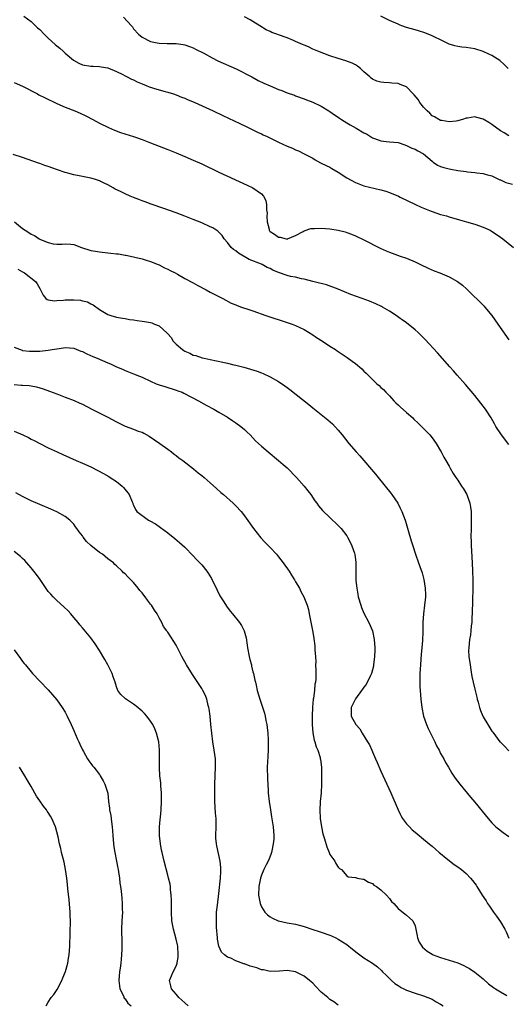
# Model space of a CAD drawing. Units: inches. Extents: x 2643000 to 2646000, y 1476000 to 1479000.
# Drawn here: x 2644016 to 2644130, y 1476783 to 1477014 of the extents above; entities that cross this region are included whole.
import ezdxf

# ---------------------------------------------------------------- set-up
doc = ezdxf.new("R2010")
doc.units = ezdxf.units.IN
doc.header["$MEASUREMENT"] = 0
doc.layers.add('LD26431476_10ft', color=131, linetype='Continuous')

msp = doc.modelspace()

# ---------------------------------------------------------------- linework, layer by layer
at = {"layer": 'LD26431476_10ft'}
for points, elevation in [([(2644017.26, 1477015.26), (2644019, 1477013.96), (2644020.02, 1477013), (2644020.51, 1477012.51), (2644021, 1477012.1), (2644022.08, 1477011), (2644023, 1477010.1), (2644024.6, 1477008.6), (2644025, 1477008.28), (2644025.73, 1477007.73), (2644026.48, 1477007), (2644027, 1477006.58), (2644028.92, 1477004.92), (2644030.19, 1477004.19), (2644031, 1477003.85), (2644033, 1477003.49), (2644033.5, 1477003.5), (2644035, 1477003.42), (2644035.38, 1477003.38), (2644037, 1477003.11), (2644039, 1477002.27), (2644040.45, 1477001.55), (2644041, 1477001.25), (2644041.51, 1477001), (2644042.49, 1477000.49), (2644043, 1477000.28), (2644043.87, 1476999.87), (2644045, 1476999.39), (2644045.99, 1476999), (2644046.69, 1476998.69), (2644047, 1476998.57), (2644047.64, 1476998.36), (2644049, 1476997.95), (2644050.45, 1476997.55), (2644051, 1476997.44), (2644052.38, 1476997), (2644053, 1476996.79), (2644054.26, 1476996.26), (2644055, 1476995.98), (2644055.68, 1476995.68), (2644057.34, 1476995), (2644061.7, 1476993), (2644063.94, 1476991.94), (2644067.93, 1476990.07), (2644069.37, 1476989.37), (2644071, 1476988.6), (2644072.06, 1476988.06), (2644073, 1476987.63), (2644073.41, 1476987.41), (2644074.29, 1476987), (2644077, 1476985.67), (2644079, 1476984.75), (2644080.24, 1476984.24), (2644081, 1476983.9), (2644081.64, 1476983.64), (2644083, 1476982.97), (2644085, 1476981.9), (2644085.56, 1476981.56), (2644086.85, 1476980.85), (2644087, 1476980.79), (2644088.18, 1476980.18), (2644089, 1476979.79), (2644089.52, 1476979.52), (2644091, 1476978.63), (2644093, 1476977.31), (2644095, 1476976.18), (2644097, 1476975.46), (2644101, 1476974.53), (2644102.18, 1476974.18), (2644103, 1476973.89), (2644105.12, 1476973), (2644105.53, 1476972.8), (2644109.09, 1476971.09), (2644110.41, 1476970.41), (2644112.35, 1476969.65), (2644113, 1476969.38), (2644115, 1476968.74), (2644116.36, 1476968.36), (2644117, 1476968.16), (2644119.42, 1476967.42), (2644121.09, 1476967), (2644123, 1476966.46), (2644125, 1476965.76), (2644125.53, 1476965.53), (2644126.58, 1476965), (2644126.85, 1476964.85), (2644129, 1476963.38), (2644129.55, 1476963), (2644132.09, 1476961)], 9170), ([(2644040.68, 1477015), (2644042.49, 1477013), (2644042.72, 1477012.72), (2644043, 1477012.31), (2644044.18, 1477011), (2644045, 1477010.3), (2644047, 1477009.31), (2644048.5, 1477009), (2644049, 1477008.92), (2644050.85, 1477008.85), (2644053, 1477008.83), (2644054.61, 1477008.61), (2644055, 1477008.55), (2644056.14, 1477008.14), (2644057, 1477007.81), (2644057.51, 1477007.51), (2644059.46, 1477006.54), (2644061.45, 1477005.45), (2644062.79, 1477004.79), (2644067.09, 1477002.91), (2644070.74, 1477001), (2644072.18, 1477000.18), (2644073.54, 1476999.54), (2644075, 1476998.88), (2644077, 1476998.05), (2644077.78, 1476997.78), (2644079, 1476997.29), (2644080.7, 1476996.7), (2644081, 1476996.57), (2644083, 1476995.85), (2644083.58, 1476995.58), (2644085, 1476995.04), (2644087, 1476994.11), (2644088.79, 1476993), (2644089, 1476992.89), (2644090.09, 1476992.09), (2644091, 1476991.55), (2644091.31, 1476991.31), (2644091.75, 1476991), (2644093, 1476990.24), (2644093.75, 1476989.75), (2644095.18, 1476989), (2644097, 1476987.9), (2644097.63, 1476987.63), (2644099, 1476986.72), (2644099.48, 1476986.52), (2644101, 1476985.97), (2644102.19, 1476985.81), (2644103, 1476985.78), (2644105, 1476985.6), (2644105.53, 1476985.42), (2644107, 1476984.91), (2644108.25, 1476984.25), (2644109, 1476984.01), (2644109.64, 1476983.64), (2644111, 1476982.98), (2644113, 1476981.22), (2644113.27, 1476981), (2644114.27, 1476980.27), (2644115, 1476979.98), (2644115.74, 1476979.74), (2644117, 1476979.39), (2644117.36, 1476979.36), (2644119, 1476979.05), (2644121, 1476978.79), (2644121.27, 1476978.73), (2644123, 1476978.59), (2644123.52, 1476978.48), (2644125, 1476978.35), (2644125.95, 1476978.05), (2644127, 1476977.76), (2644128.87, 1476976.87), (2644129, 1476976.83), (2644130.25, 1476976.25), (2644131.82, 1476975.82)], 9180), ([(2644131, 1476987.16), (2644129.86, 1476987.86), (2644129, 1476988.36), (2644127, 1476989.84), (2644126.26, 1476990.26), (2644125, 1476991.1), (2644123.45, 1476991.45), (2644123, 1476991.64), (2644121.31, 1476991.31), (2644121, 1476991.29), (2644120.11, 1476991), (2644119.25, 1476990.75), (2644119, 1476990.66), (2644118.61, 1476990.61), (2644117, 1476990.44), (2644115.27, 1476990.73), (2644115, 1476990.79), (2644114.58, 1476991), (2644113.59, 1476991.59), (2644113, 1476991.87), (2644112.46, 1476992.46), (2644111.86, 1476993), (2644111, 1476993.86), (2644110.14, 1476995), (2644109.71, 1476995.71), (2644108.8, 1476996.8), (2644108.58, 1476997), (2644107, 1476998.67), (2644105.53, 1476999.23), (2644105, 1476999.44), (2644103.52, 1476999.52), (2644103, 1476999.6), (2644101.64, 1476999.65), (2644101, 1476999.76), (2644100, 1477000), (2644099, 1477000.43), (2644098.69, 1477000.69), (2644098.37, 1477001), (2644097, 1477002.17), (2644096.18, 1477003), (2644095.53, 1477003.53), (2644095, 1477003.8), (2644094.25, 1477004.25), (2644092.79, 1477004.79), (2644091, 1477005.31), (2644089, 1477005.95), (2644086.17, 1477007), (2644085, 1477007.52), (2644084.02, 1477008.02), (2644083, 1477008.42), (2644082.63, 1477008.63), (2644081, 1477009.33), (2644080.49, 1477009.51), (2644079, 1477010.13), (2644077, 1477010.85), (2644076.62, 1477011), (2644075.42, 1477011.42), (2644075, 1477011.63), (2644074.06, 1477012.06), (2644072.64, 1477013), (2644071, 1477013.98), (2644070.35, 1477014.35), (2644069, 1477015.08)], 9190), ([(2644130.82, 1477003), (2644129.92, 1477003.92), (2644128.84, 1477004.84), (2644127, 1477006), (2644126.33, 1477006.33), (2644125, 1477006.95), (2644123, 1477007.6), (2644121, 1477007.9), (2644119.99, 1477007.99), (2644119, 1477008.11), (2644118.3, 1477008.3), (2644117, 1477008.69), (2644116.35, 1477009), (2644115, 1477009.73), (2644113.67, 1477010.33), (2644113, 1477010.67), (2644111.31, 1477011.31), (2644109.79, 1477011.79), (2644109, 1477012.01), (2644107, 1477012.61), (2644105.91, 1477013), (2644105.53, 1477013.15), (2644105, 1477013.36), (2644103, 1477014.26), (2644101, 1477015.25)], 9200), ([(2644015, 1476999.67), (2644017, 1476998.8), (2644020.45, 1476997), (2644020.8, 1476996.8), (2644022.13, 1476996.13), (2644025, 1476994.77), (2644027, 1476993.9), (2644029.2, 1476993), (2644030.46, 1476992.46), (2644031.84, 1476991.83), (2644033.47, 1476991), (2644035, 1476990.12), (2644037.09, 1476989.09), (2644038.51, 1476988.51), (2644039.98, 1476987.98), (2644043, 1476986.98), (2644045, 1476986.29), (2644047, 1476985.54), (2644051, 1476983.97), (2644053, 1476983.17), (2644055, 1476982.35), (2644057, 1476981.48), (2644059, 1476980.56), (2644063, 1476978.68), (2644069.61, 1476975.61), (2644070.95, 1476974.95), (2644073, 1476973.54), (2644073.47, 1476973), (2644073.99, 1476971.99), (2644074.17, 1476971), (2644074.2, 1476969.8), (2644074.29, 1476969), (2644074.26, 1476968.26), (2644074.32, 1476967), (2644074.77, 1476965.23), (2644074.79, 1476965), (2644074.87, 1476964.87), (2644075, 1476964.74), (2644076.08, 1476964.08), (2644077, 1476963.37), (2644077.36, 1476963.36), (2644078.77, 1476963), (2644079, 1476962.96), (2644079.13, 1476963), (2644081, 1476963.79), (2644082.73, 1476964.73), (2644083, 1476964.9), (2644084.58, 1476965.42), (2644085, 1476965.44), (2644085.41, 1476965.41), (2644087, 1476965.52), (2644089, 1476965.36), (2644091, 1476965.04), (2644092.63, 1476964.63), (2644093, 1476964.51), (2644094.09, 1476964.09), (2644095, 1476963.71), (2644097, 1476962.74), (2644100.82, 1476960.82), (2644102.19, 1476960.19), (2644103, 1476959.85), (2644103.62, 1476959.62), (2644105.53, 1476958.95), (2644107, 1476958.45), (2644109, 1476957.62), (2644110.31, 1476957), (2644112.1, 1476956.1), (2644113.51, 1476955.51), (2644114.82, 1476955), (2644117, 1476954.06), (2644118.93, 1476953), (2644120.09, 1476952.09), (2644121.15, 1476951.15), (2644125.18, 1476947.18), (2644125.35, 1476947), (2644127.02, 1476945), (2644128.43, 1476943), (2644131, 1476939.27)], 9160), ([(2644131, 1476914.77), (2644129.3, 1476917), (2644127.96, 1476919), (2644127.59, 1476919.59), (2644126.82, 1476921), (2644125.53, 1476923), (2644124.44, 1476924.44), (2644123, 1476926.23), (2644120.81, 1476928.81), (2644118.88, 1476931), (2644118.01, 1476932.01), (2644117.12, 1476933), (2644114.26, 1476936.26), (2644111.37, 1476939.37), (2644109.73, 1476941), (2644109, 1476941.67), (2644107, 1476943.28), (2644106.01, 1476944.01), (2644105.53, 1476944.33), (2644104.57, 1476945), (2644103, 1476946.01), (2644101.34, 1476947), (2644101.12, 1476947.12), (2644099.77, 1476947.77), (2644098.35, 1476948.35), (2644096.62, 1476949), (2644093.96, 1476949.96), (2644091, 1476951.19), (2644088.21, 1476952.21), (2644087, 1476952.49), (2644086.62, 1476952.62), (2644085, 1476952.99), (2644083, 1476953.53), (2644082.4, 1476953.6), (2644081, 1476953.98), (2644079.81, 1476954.19), (2644079, 1476954.41), (2644077, 1476955.08), (2644075.64, 1476955.64), (2644075, 1476956.04), (2644074.31, 1476956.31), (2644073.15, 1476957), (2644073, 1476957.08), (2644070.13, 1476958.13), (2644067.62, 1476959.62), (2644067, 1476960.16), (2644066.47, 1476960.47), (2644065.92, 1476961), (2644065, 1476962.17), (2644064.25, 1476963), (2644063.77, 1476963.77), (2644063, 1476964.55), (2644062.76, 1476964.76), (2644061.55, 1476965.55), (2644061, 1476965.83), (2644059, 1476966.74), (2644057, 1476967.55), (2644055, 1476968.32), (2644053, 1476969.07), (2644050.12, 1476970.12), (2644047.14, 1476971.14), (2644045.69, 1476971.69), (2644045, 1476971.91), (2644044.24, 1476972.24), (2644043, 1476972.66), (2644042.17, 1476973), (2644041, 1476973.52), (2644039.91, 1476974.09), (2644038.69, 1476974.69), (2644038.2, 1476975), (2644037, 1476975.67), (2644036.08, 1476976.08), (2644035, 1476976.62), (2644033.86, 1476977), (2644033, 1476977.24), (2644031, 1476977.63), (2644030.24, 1476977.76), (2644029, 1476978.04), (2644027.59, 1476978.41), (2644027, 1476978.58), (2644025.19, 1476979.19), (2644023, 1476979.97), (2644022.21, 1476980.21), (2644021, 1476980.64), (2644020.73, 1476980.73), (2644017, 1476982.08), (2644014.79, 1476982.79)], 9150), ([(2644015.06, 1476967), (2644017, 1476965.41), (2644017.57, 1476965), (2644018.46, 1476964.46), (2644019, 1476964.07), (2644019.77, 1476963.77), (2644020.84, 1476963), (2644021.18, 1476962.82), (2644023, 1476962.1), (2644024.18, 1476961.83), (2644025, 1476961.73), (2644026.25, 1476961.75), (2644027, 1476961.81), (2644028.29, 1476961.71), (2644029, 1476961.69), (2644030.83, 1476961), (2644033, 1476960.3), (2644034.08, 1476960.08), (2644035, 1476959.93), (2644037, 1476959.71), (2644037.66, 1476959.66), (2644039, 1476959.48), (2644039.45, 1476959.45), (2644041, 1476959.18), (2644041.17, 1476959.17), (2644043, 1476958.8), (2644043.29, 1476958.71), (2644045, 1476958.3), (2644045.99, 1476957.99), (2644047, 1476957.66), (2644048.76, 1476957), (2644049, 1476956.9), (2644050.23, 1476956.23), (2644051, 1476955.92), (2644051.56, 1476955.56), (2644052.74, 1476955), (2644053.3, 1476954.7), (2644055, 1476953.73), (2644057, 1476952.68), (2644058.07, 1476952.07), (2644060.03, 1476951), (2644061, 1476950.45), (2644063.91, 1476949), (2644065.91, 1476947.91), (2644067, 1476947.48), (2644067.33, 1476947.33), (2644068.31, 1476947), (2644069, 1476946.75), (2644069.36, 1476946.64), (2644071, 1476946.07), (2644073.99, 1476945), (2644079, 1476943.4), (2644080.17, 1476943), (2644081, 1476942.67), (2644083, 1476941.69), (2644085, 1476940.48), (2644085.88, 1476939.88), (2644087.26, 1476939), (2644089, 1476937.84), (2644090.36, 1476937), (2644090.74, 1476936.74), (2644091, 1476936.54), (2644091.94, 1476935.94), (2644093.12, 1476935.12), (2644094.29, 1476934.29), (2644095, 1476933.77), (2644096.49, 1476932.49), (2644097, 1476931.98), (2644097.51, 1476931.51), (2644097.97, 1476931), (2644099, 1476929.99), (2644100.06, 1476929), (2644100.57, 1476928.57), (2644101, 1476928.14), (2644101.62, 1476927.62), (2644102.14, 1476927), (2644102.58, 1476926.58), (2644103, 1476926.14), (2644104.02, 1476925), (2644104.51, 1476924.51), (2644105, 1476924.06), (2644105.53, 1476923.55), (2644105.54, 1476923.54), (2644107, 1476922.22), (2644108.44, 1476921), (2644108.71, 1476920.71), (2644109.71, 1476919.71), (2644110.52, 1476919), (2644110.74, 1476918.74), (2644111, 1476918.47), (2644112.45, 1476917), (2644113, 1476916.3), (2644113.95, 1476915), (2644115, 1476913.26), (2644115.14, 1476913), (2644115.73, 1476911.73), (2644116.2, 1476911), (2644117, 1476909.66), (2644117.21, 1476909.21), (2644117.95, 1476907.95), (2644118.55, 1476907), (2644119, 1476906.4), (2644119.88, 1476905), (2644120.33, 1476904.33), (2644121.1, 1476903), (2644121.84, 1476901), (2644122.01, 1476900.01), (2644122.15, 1476899), (2644122.18, 1476897), (2644122.12, 1476895), (2644122.1, 1476893), (2644122.14, 1476892.14), (2644122.14, 1476891), (2644122.2, 1476889.8), (2644122.32, 1476888.32), (2644122.4, 1476887), (2644122.49, 1476885), (2644122.52, 1476883), (2644122.52, 1476881.48), (2644122.45, 1476877.55), (2644122.33, 1476873.67), (2644122.29, 1476873), (2644122.17, 1476872.17), (2644122.08, 1476871), (2644121.96, 1476870.04), (2644121.76, 1476869), (2644121.57, 1476867), (2644121.56, 1476866.44), (2644121.64, 1476865), (2644121.89, 1476863), (2644122.11, 1476861.89), (2644122.32, 1476860.32), (2644122.64, 1476859), (2644123, 1476857.34), (2644123.46, 1476855.46), (2644123.55, 1476855), (2644123.76, 1476854.24), (2644124.12, 1476853), (2644124.35, 1476852.35), (2644124.9, 1476851), (2644125, 1476850.8), (2644126.04, 1476849), (2644127, 1476847.48), (2644127.2, 1476847.2), (2644128.88, 1476845), (2644129, 1476844.86), (2644129.94, 1476843.94), (2644131, 1476842.83)], 9140), ([(2644015.9, 1476955.9), (2644017, 1476955.28), (2644017.15, 1476955.15), (2644017.41, 1476955), (2644020, 1476953), (2644020.43, 1476952.43), (2644021, 1476951.31), (2644021.19, 1476951), (2644021.79, 1476949.79), (2644022.46, 1476949), (2644022.76, 1476948.76), (2644023, 1476948.69), (2644024.45, 1476948.45), (2644025, 1476948.5), (2644026.59, 1476948.59), (2644027, 1476948.66), (2644028.71, 1476948.71), (2644029, 1476948.71), (2644030.59, 1476948.59), (2644031, 1476948.47), (2644032.21, 1476948.21), (2644033, 1476947.72), (2644033.51, 1476947.51), (2644035, 1476946.45), (2644037, 1476945.22), (2644037.65, 1476945), (2644039, 1476944.65), (2644040.39, 1476944.39), (2644041, 1476944.32), (2644042.08, 1476944.08), (2644043, 1476944), (2644043.82, 1476943.82), (2644045, 1476943.71), (2644045.58, 1476943.58), (2644047, 1476943.35), (2644047.26, 1476943.26), (2644047.94, 1476943), (2644049, 1476942.55), (2644050.88, 1476940.88), (2644051, 1476940.7), (2644051.82, 1476939.82), (2644052.32, 1476939), (2644053, 1476938.26), (2644054.47, 1476937), (2644054.8, 1476936.8), (2644055, 1476936.64), (2644056.2, 1476936.2), (2644057, 1476935.74), (2644057.59, 1476935.59), (2644059.1, 1476935.1), (2644059.54, 1476935), (2644061, 1476934.72), (2644062.41, 1476934.41), (2644063.97, 1476934.03), (2644065, 1476933.82), (2644066.53, 1476933.47), (2644067, 1476933.39), (2644068.89, 1476932.89), (2644070.44, 1476932.44), (2644071.95, 1476931.95), (2644073, 1476931.54), (2644073.39, 1476931.39), (2644075, 1476930.63), (2644077, 1476929.49), (2644078.48, 1476928.48), (2644079, 1476928.09), (2644079.64, 1476927.64), (2644084.12, 1476924.12), (2644085, 1476923.36), (2644085.44, 1476923), (2644088.56, 1476920.56), (2644089.61, 1476919.61), (2644091, 1476918.07), (2644091.88, 1476917), (2644093.5, 1476915), (2644095.22, 1476913), (2644096.07, 1476912.07), (2644099.75, 1476907.75), (2644100.35, 1476907), (2644103.32, 1476903.32), (2644103.55, 1476903), (2644104.94, 1476900.94), (2644105.53, 1476899.79), (2644105.62, 1476899.62), (2644105.91, 1476899), (2644106.66, 1476897), (2644106.73, 1476896.73), (2644107.42, 1476894.58), (2644108.12, 1476892.12), (2644108.46, 1476891), (2644109.11, 1476889), (2644109.82, 1476887), (2644110.14, 1476886.14), (2644110.64, 1476884.64), (2644111.07, 1476883.07), (2644111.38, 1476881), (2644111.43, 1476879.43), (2644111.41, 1476879), (2644111.23, 1476877), (2644110.97, 1476875), (2644110.81, 1476873), (2644110.79, 1476870.79), (2644110.73, 1476868.73), (2644110.6, 1476867), (2644110.44, 1476865.56), (2644110.37, 1476864.37), (2644110.25, 1476863), (2644110.12, 1476861), (2644110.09, 1476860.09), (2644110.09, 1476859), (2644110.15, 1476857.85), (2644110.17, 1476857), (2644110.34, 1476855), (2644110.6, 1476853), (2644111, 1476851.03), (2644111.69, 1476849), (2644112.09, 1476848.09), (2644112.61, 1476847), (2644113.61, 1476845), (2644114.05, 1476844.05), (2644114.62, 1476843), (2644115, 1476842.26), (2644115.72, 1476841), (2644116.14, 1476840.14), (2644116.86, 1476839), (2644117.64, 1476837.64), (2644118.44, 1476836.44), (2644119.49, 1476835), (2644121.97, 1476831.97), (2644123, 1476830.78), (2644124.72, 1476828.72), (2644126.1, 1476827), (2644127, 1476825.96), (2644127.96, 1476825), (2644128.53, 1476824.53), (2644129.67, 1476823.67), (2644131, 1476822.73)], 9130), ([(2644015, 1476937.57), (2644016.87, 1476936.87), (2644017, 1476936.83), (2644018.63, 1476936.63), (2644019, 1476936.62), (2644020.64, 1476936.64), (2644021, 1476936.66), (2644023, 1476936.85), (2644023.96, 1476937), (2644025, 1476937.18), (2644026.6, 1476937.4), (2644027, 1476937.49), (2644029, 1476937.32), (2644030.65, 1476936.65), (2644031, 1476936.53), (2644032.01, 1476936.01), (2644033.42, 1476935.42), (2644034.47, 1476935), (2644037, 1476933.89), (2644037.63, 1476933.64), (2644039, 1476932.99), (2644040.39, 1476932.39), (2644041, 1476932.08), (2644041.81, 1476931.81), (2644043, 1476931.31), (2644043.23, 1476931.23), (2644043.75, 1476931), (2644045, 1476930.51), (2644047, 1476929.57), (2644048.34, 1476929), (2644049, 1476928.76), (2644050.36, 1476928.36), (2644053, 1476927.51), (2644053.36, 1476927.36), (2644054.4, 1476927), (2644054.82, 1476926.82), (2644058.26, 1476925), (2644060, 1476924), (2644061.83, 1476923), (2644063, 1476922.32), (2644065, 1476921.12), (2644066.29, 1476920.29), (2644067, 1476919.82), (2644068.14, 1476919), (2644069, 1476918.27), (2644069.65, 1476917.65), (2644070.33, 1476917), (2644071.63, 1476915.63), (2644073, 1476914.36), (2644074.53, 1476913), (2644077, 1476910.98), (2644078.07, 1476910.07), (2644079, 1476909.24), (2644081.21, 1476907), (2644083, 1476905), (2644083.85, 1476903.85), (2644084.53, 1476903), (2644085.52, 1476901.52), (2644085.94, 1476901), (2644086.37, 1476900.37), (2644087.26, 1476899.26), (2644089, 1476897.58), (2644089.64, 1476897), (2644090.33, 1476896.33), (2644091, 1476895.71), (2644091.34, 1476895.34), (2644091.7, 1476895), (2644093, 1476893.27), (2644093.18, 1476893), (2644093.82, 1476891.82), (2644094.21, 1476891), (2644094.78, 1476889.22), (2644094.91, 1476888.91), (2644095.1, 1476887.1), (2644095.09, 1476886.91), (2644095.11, 1476885), (2644095.15, 1476883.15), (2644095.14, 1476882.86), (2644095.31, 1476881), (2644095.59, 1476879.59), (2644095.68, 1476879), (2644096.29, 1476877), (2644096.47, 1476876.47), (2644097, 1476875.18), (2644098.17, 1476873), (2644099.02, 1476871.02), (2644099.44, 1476869), (2644099.54, 1476867), (2644099.54, 1476866.46), (2644099.49, 1476865), (2644099.29, 1476863), (2644099.25, 1476862.75), (2644098.78, 1476861), (2644098.54, 1476860.54), (2644097.54, 1476858.46), (2644097, 1476857.8), (2644096.7, 1476857.3), (2644096.46, 1476857), (2644095, 1476855.05), (2644094.93, 1476854.93), (2644094.01, 1476853), (2644094.04, 1476851), (2644095.13, 1476849), (2644096.02, 1476848.02), (2644096.57, 1476847), (2644097.86, 1476845), (2644098.28, 1476844.28), (2644098.86, 1476843), (2644099, 1476842.64), (2644099.74, 1476841), (2644100.1, 1476840.1), (2644101, 1476838.07), (2644103.3, 1476833), (2644105.03, 1476829), (2644105.53, 1476827.96), (2644105.67, 1476827.67), (2644106.08, 1476827), (2644107, 1476825.76), (2644107.71, 1476825), (2644108.35, 1476824.35), (2644109, 1476823.74), (2644109.95, 1476823), (2644110.5, 1476822.5), (2644112.3, 1476821), (2644112.69, 1476820.69), (2644113, 1476820.47), (2644113.76, 1476819.76), (2644114.66, 1476819), (2644115, 1476818.74), (2644116.32, 1476817.68), (2644118.17, 1476816.17), (2644119, 1476815.65), (2644119.9, 1476815), (2644121, 1476814.1), (2644122.02, 1476813), (2644122.46, 1476812.46), (2644123, 1476811.75), (2644123.3, 1476811.3), (2644123.46, 1476811), (2644124.71, 1476809), (2644125.65, 1476807.65), (2644126.02, 1476807), (2644126.43, 1476806.43), (2644127.4, 1476805), (2644128.09, 1476804.09), (2644129, 1476802.72), (2644130.04, 1476801), (2644130.37, 1476800.37), (2644131, 1476798.88)], 9120), ([(2644015, 1476928.79), (2644016.69, 1476928.69), (2644017, 1476928.64), (2644018.56, 1476928.56), (2644019, 1476928.48), (2644020.28, 1476928.28), (2644021.83, 1476927.83), (2644023.29, 1476927.29), (2644025, 1476926.6), (2644027, 1476925.88), (2644029.08, 1476925.08), (2644030.44, 1476924.44), (2644031, 1476924.17), (2644033.24, 1476923), (2644037, 1476921.13), (2644039, 1476920.04), (2644041, 1476919.02), (2644043, 1476918.32), (2644044.1, 1476917.9), (2644045, 1476917.61), (2644045.42, 1476917.42), (2644046.69, 1476916.69), (2644049.16, 1476915), (2644051, 1476913.64), (2644051.89, 1476913), (2644052.51, 1476912.51), (2644053, 1476912.14), (2644053.64, 1476911.64), (2644054.53, 1476911), (2644057.09, 1476909), (2644058.13, 1476908.13), (2644059, 1476907.47), (2644059.57, 1476907), (2644061, 1476905.78), (2644062.44, 1476904.44), (2644063.5, 1476903.5), (2644064.1, 1476903), (2644066.38, 1476901), (2644067, 1476900.38), (2644068.22, 1476899), (2644069, 1476898.02), (2644071.16, 1476895), (2644072.82, 1476892.82), (2644073.79, 1476891.79), (2644075, 1476890.58), (2644076.48, 1476889), (2644077, 1476888.39), (2644078.07, 1476887), (2644079.51, 1476885), (2644080.07, 1476884.07), (2644080.76, 1476883), (2644081, 1476882.55), (2644081.91, 1476881), (2644082.25, 1476880.25), (2644082.91, 1476879), (2644083.69, 1476877), (2644083.99, 1476875.99), (2644084.2, 1476875), (2644084.66, 1476872.66), (2644085, 1476870.7), (2644085.24, 1476869.24), (2644085.48, 1476867.48), (2644085.52, 1476867), (2644085.52, 1476866.48), (2644085.64, 1476865), (2644085.71, 1476863.71), (2644085.68, 1476863), (2644085.73, 1476861.73), (2644085.71, 1476861), (2644085.71, 1476859.71), (2644085.64, 1476859), (2644085.51, 1476858.49), (2644085.41, 1476857), (2644085.18, 1476855.18), (2644085.13, 1476855), (2644084.93, 1476853.07), (2644084.84, 1476851), (2644084.86, 1476849), (2644085.05, 1476847.05), (2644085.38, 1476845.38), (2644085.53, 1476845), (2644085.83, 1476843.83), (2644086.23, 1476843), (2644086.74, 1476841.26), (2644086.79, 1476841), (2644086.8, 1476840.8), (2644087.03, 1476839), (2644087.1, 1476837), (2644087.1, 1476835), (2644086.97, 1476832.97), (2644086.78, 1476831), (2644086.78, 1476830.78), (2644086.68, 1476829), (2644086.78, 1476827), (2644087.05, 1476825), (2644087.41, 1476823.41), (2644087.8, 1476822.2), (2644088.3, 1476820.3), (2644088.84, 1476819), (2644089, 1476818.57), (2644090.18, 1476817), (2644090.42, 1476816.42), (2644091, 1476815.57), (2644091.27, 1476815.27), (2644091.75, 1476815), (2644093, 1476813.53), (2644093.3, 1476813.3), (2644095, 1476813.13), (2644095.49, 1476813), (2644096.75, 1476812.76), (2644097, 1476812.73), (2644098.06, 1476812.06), (2644099, 1476811.71), (2644099.34, 1476811.34), (2644099.93, 1476811), (2644101, 1476810.25), (2644102.3, 1476809), (2644103, 1476808.22), (2644103.49, 1476807.49), (2644103.99, 1476807), (2644105, 1476805.89), (2644105.53, 1476805.45), (2644106.58, 1476804.58), (2644107, 1476804.31), (2644107.67, 1476803.67), (2644108.45, 1476803), (2644109, 1476801.76), (2644109.17, 1476801), (2644109.47, 1476799.47), (2644109.54, 1476799), (2644110, 1476798), (2644110.55, 1476797), (2644110.76, 1476796.76), (2644111.85, 1476795.85), (2644113, 1476795.12), (2644113.26, 1476795), (2644115, 1476794.36), (2644115.95, 1476794.05), (2644117, 1476793.76), (2644119, 1476793.08), (2644119.17, 1476793), (2644120.47, 1476792.47), (2644121, 1476792.19), (2644121.76, 1476791.76), (2644123, 1476790.94), (2644125, 1476789.38), (2644126.22, 1476788.22), (2644127.35, 1476787.35), (2644127.86, 1476787), (2644129, 1476786.27), (2644130.52, 1476785.48)], 9110), ([(2644015, 1476917.89), (2644017.04, 1476917), (2644018.36, 1476916.36), (2644019, 1476916), (2644019.67, 1476915.67), (2644021, 1476914.96), (2644023, 1476913.99), (2644025.12, 1476913), (2644026.42, 1476912.42), (2644029.57, 1476911), (2644031, 1476910.39), (2644033, 1476909.48), (2644034.65, 1476908.65), (2644035.95, 1476907.95), (2644037.21, 1476907.21), (2644037.54, 1476907), (2644039, 1476906.02), (2644040.3, 1476905), (2644040.64, 1476904.64), (2644041.99, 1476903), (2644042.7, 1476901.3), (2644042.81, 1476901), (2644042.84, 1476900.84), (2644043, 1476900.52), (2644043.46, 1476899.46), (2644043.81, 1476899), (2644046.54, 1476897), (2644046.85, 1476896.85), (2644048.12, 1476896.12), (2644049, 1476895.47), (2644049.29, 1476895.29), (2644051, 1476894), (2644052.67, 1476892.67), (2644053.76, 1476891.76), (2644055, 1476890.62), (2644057, 1476888.64), (2644057.77, 1476887.77), (2644059, 1476886.48), (2644060.18, 1476885), (2644060.52, 1476884.52), (2644061.29, 1476883.29), (2644062.57, 1476880.57), (2644063.26, 1476879.26), (2644063.4, 1476879), (2644064.14, 1476877.86), (2644064.8, 1476876.8), (2644065.64, 1476875.64), (2644066.2, 1476875), (2644067.81, 1476873), (2644068.3, 1476872.3), (2644068.94, 1476871), (2644069.37, 1476869.37), (2644069.64, 1476867.64), (2644069.7, 1476867), (2644070.11, 1476865), (2644070.28, 1476864.28), (2644070.64, 1476863), (2644070.69, 1476862.69), (2644071, 1476861.43), (2644071.13, 1476861), (2644071.43, 1476859.43), (2644071.56, 1476859), (2644071.73, 1476858.27), (2644071.99, 1476857), (2644072.57, 1476855), (2644073, 1476853.8), (2644073.68, 1476851.68), (2644073.84, 1476851), (2644074.02, 1476849.98), (2644074.24, 1476849), (2644074.36, 1476848.36), (2644074.49, 1476847), (2644074.54, 1476845.46), (2644074.59, 1476845), (2644074.6, 1476844.6), (2644074.56, 1476843), (2644074.47, 1476841.53), (2644074.36, 1476839), (2644074.37, 1476836.37), (2644074.56, 1476833.44), (2644074.58, 1476833), (2644074.77, 1476831), (2644075.08, 1476829), (2644075.38, 1476827.38), (2644075.76, 1476825), (2644075.9, 1476823), (2644075.86, 1476822.14), (2644075.76, 1476821), (2644075.4, 1476819.4), (2644075.33, 1476819), (2644075.26, 1476818.74), (2644074.71, 1476817.29), (2644074.07, 1476816.07), (2644073.54, 1476815), (2644073, 1476813.68), (2644072.77, 1476813), (2644072.38, 1476811), (2644072.3, 1476809), (2644072.67, 1476807), (2644073, 1476806.27), (2644073.79, 1476805), (2644074.38, 1476804.38), (2644075, 1476803.93), (2644075.56, 1476803.56), (2644076.88, 1476803), (2644077, 1476802.96), (2644079, 1476802.53), (2644081, 1476802.15), (2644082.13, 1476801.87), (2644083, 1476801.61), (2644085, 1476800.97), (2644086.48, 1476800.48), (2644087, 1476800.32), (2644089, 1476799.62), (2644089.44, 1476799.44), (2644090.4, 1476799), (2644091, 1476798.7), (2644093, 1476797.39), (2644094.33, 1476796.33), (2644095.46, 1476795.46), (2644097, 1476794.32), (2644098.99, 1476793), (2644100.17, 1476792.17), (2644101.21, 1476791.21), (2644101.4, 1476791), (2644102.21, 1476790.21), (2644103.49, 1476789), (2644104.29, 1476788.29), (2644105, 1476787.76), (2644105.47, 1476787.47), (2644105.53, 1476787.43), (2644106.39, 1476787), (2644107, 1476786.67), (2644109, 1476785.99), (2644111, 1476785.4), (2644112.01, 1476785), (2644113, 1476784.59), (2644113.98, 1476783.98), (2644115, 1476783.43), (2644115.57, 1476783)], 9100), ([(2644091, 1476783.21), (2644089.95, 1476783.95), (2644089, 1476784.54), (2644088.52, 1476785), (2644087, 1476786.24), (2644085.67, 1476787.66), (2644085, 1476788.32), (2644084.23, 1476789), (2644083, 1476789.98), (2644081, 1476790.98), (2644079, 1476791.33), (2644077.18, 1476791.18), (2644075, 1476791.07), (2644073.45, 1476791.45), (2644073, 1476791.5), (2644071.91, 1476791.91), (2644071, 1476792.19), (2644070.35, 1476792.35), (2644069, 1476792.89), (2644068.89, 1476792.89), (2644067, 1476793.59), (2644065.82, 1476794.18), (2644065, 1476794.46), (2644064.33, 1476795), (2644063.61, 1476795.61), (2644063.01, 1476797), (2644062.68, 1476798.68), (2644062.68, 1476799), (2644062.48, 1476801.52), (2644062.42, 1476803), (2644062.48, 1476805), (2644062.65, 1476806.65), (2644063, 1476809.41), (2644063.37, 1476813), (2644063.43, 1476814.57), (2644063.48, 1476815), (2644063.49, 1476815.49), (2644063.34, 1476817), (2644062.54, 1476820.54), (2644062.42, 1476821), (2644062.33, 1476822.33), (2644062.26, 1476823), (2644062.34, 1476825), (2644062.34, 1476827), (2644062.24, 1476828.24), (2644062.08, 1476831), (2644062.02, 1476833), (2644062.04, 1476835), (2644062.24, 1476839), (2644062.22, 1476840.22), (2644062.18, 1476841), (2644061.93, 1476843), (2644061.61, 1476845), (2644061.33, 1476847), (2644061.13, 1476849), (2644060.94, 1476851), (2644060.72, 1476852.72), (2644060.67, 1476853), (2644060.52, 1476853.48), (2644060.16, 1476855), (2644059.86, 1476855.86), (2644059.27, 1476857), (2644059, 1476857.47), (2644057.62, 1476859.62), (2644056.8, 1476860.8), (2644055.45, 1476863), (2644054.32, 1476865), (2644053.61, 1476866.39), (2644053, 1476867.63), (2644052.48, 1476868.48), (2644051, 1476870.68), (2644050.86, 1476870.86), (2644050.79, 1476871), (2644050.06, 1476872.06), (2644049.63, 1476873), (2644049, 1476874.09), (2644048.51, 1476875), (2644047.9, 1476875.9), (2644047.22, 1476877), (2644047, 1476877.3), (2644046.25, 1476878.25), (2644045.71, 1476879), (2644045.39, 1476879.39), (2644045, 1476879.92), (2644044.51, 1476880.51), (2644044.12, 1476881), (2644043, 1476882.34), (2644042.37, 1476883), (2644041.67, 1476883.67), (2644041, 1476884.36), (2644040.66, 1476884.66), (2644040.32, 1476885), (2644039, 1476886.27), (2644038.61, 1476886.61), (2644038.27, 1476887), (2644037.55, 1476887.55), (2644037, 1476887.95), (2644035.69, 1476889), (2644035, 1476889.39), (2644033.01, 1476891.01), (2644031.95, 1476891.95), (2644031.19, 1476893), (2644031, 1476893.29), (2644030.22, 1476894.22), (2644029.67, 1476895), (2644029.43, 1476895.43), (2644029, 1476896.04), (2644028.55, 1476896.55), (2644028.04, 1476897), (2644027, 1476897.82), (2644025, 1476898.93), (2644023.58, 1476899.58), (2644021, 1476900.67), (2644019, 1476901.55), (2644017, 1476902.53), (2644015.43, 1476903.43)], 9090), ([(2644055.84, 1476783), (2644055, 1476783.73), (2644054.35, 1476784.35), (2644053.58, 1476785), (2644053, 1476785.74), (2644051.87, 1476787), (2644051.74, 1476787.74), (2644051.44, 1476789), (2644051.93, 1476790.07), (2644052.28, 1476791), (2644053, 1476792.36), (2644053.19, 1476793), (2644053.45, 1476794.55), (2644053.47, 1476795), (2644053.36, 1476797), (2644053.31, 1476797.31), (2644053, 1476798.67), (2644052.33, 1476801), (2644051.96, 1476803), (2644051.87, 1476805), (2644051.87, 1476806.13), (2644051.9, 1476807.9), (2644051.85, 1476809), (2644051.67, 1476810.33), (2644051.63, 1476811), (2644051.55, 1476811.55), (2644051.2, 1476813), (2644051, 1476813.72), (2644050.16, 1476817), (2644049.69, 1476819), (2644049.58, 1476819.58), (2644049.29, 1476821), (2644049.06, 1476823), (2644049.1, 1476825), (2644049.28, 1476826.72), (2644049.32, 1476827.32), (2644049.49, 1476829), (2644049.58, 1476831), (2644049.57, 1476831.57), (2644049.53, 1476833), (2644049.39, 1476834.61), (2644049.36, 1476835.36), (2644049.18, 1476837), (2644049.06, 1476838.94), (2644049.09, 1476843.09), (2644048.93, 1476845), (2644048.41, 1476847), (2644047.99, 1476847.99), (2644047.51, 1476849), (2644047, 1476849.81), (2644046.1, 1476851), (2644045.58, 1476851.58), (2644045, 1476852.17), (2644044.56, 1476852.56), (2644044, 1476853), (2644043, 1476853.77), (2644041.08, 1476855.08), (2644041, 1476855.17), (2644040.04, 1476856.04), (2644039.35, 1476857), (2644039, 1476857.88), (2644038.67, 1476859), (2644038.23, 1476860.23), (2644038, 1476861), (2644036.98, 1476863), (2644036.26, 1476864.26), (2644035, 1476866.37), (2644033.98, 1476867.98), (2644033, 1476869.37), (2644031, 1476871.71), (2644030.42, 1476872.42), (2644029.99, 1476873), (2644029, 1476874.16), (2644028.32, 1476875), (2644027.68, 1476875.68), (2644026.67, 1476876.67), (2644025, 1476878.16), (2644024.13, 1476879), (2644023.59, 1476879.59), (2644023, 1476880.28), (2644022.69, 1476880.69), (2644021.08, 1476883.08), (2644020.24, 1476884.24), (2644019.66, 1476885), (2644019, 1476885.81), (2644017.96, 1476887), (2644017.5, 1476887.5), (2644017, 1476887.98), (2644016.46, 1476888.46), (2644015, 1476889.61)], 9080), ([(2644015, 1476866.52), (2644016.53, 1476864.53), (2644017, 1476863.85), (2644017.38, 1476863.38), (2644017.67, 1476863), (2644019, 1476861.36), (2644019.32, 1476861), (2644021, 1476859.21), (2644023, 1476857.17), (2644024.02, 1476856.02), (2644025, 1476854.83), (2644026.3, 1476853), (2644027, 1476851.9), (2644027.46, 1476851), (2644028.38, 1476849), (2644029, 1476847.6), (2644029.77, 1476845.77), (2644030.18, 1476845), (2644030.4, 1476844.4), (2644031.07, 1476843.07), (2644031.29, 1476842.71), (2644032.23, 1476841), (2644032.52, 1476840.52), (2644033, 1476839.88), (2644033.36, 1476839.36), (2644033.66, 1476839), (2644035, 1476837.27), (2644035.19, 1476837), (2644035.84, 1476835.84), (2644036.29, 1476835), (2644036.94, 1476832.94), (2644037.16, 1476831), (2644037.38, 1476829.38), (2644037.4, 1476829), (2644037.68, 1476827.68), (2644037.83, 1476826.17), (2644038.02, 1476825), (2644038.1, 1476824.1), (2644038.14, 1476823), (2644038.27, 1476821), (2644038.35, 1476820.35), (2644038.58, 1476819), (2644039.04, 1476817), (2644039.34, 1476815.34), (2644039.42, 1476815), (2644039.51, 1476814.49), (2644039.7, 1476813), (2644039.82, 1476811.82), (2644039.94, 1476811), (2644040.06, 1476809.94), (2644040.28, 1476808.28), (2644040.37, 1476807), (2644040.36, 1476805.64), (2644040.39, 1476805), (2644040.28, 1476803), (2644040.18, 1476801), (2644040.22, 1476797.78), (2644040.27, 1476797), (2644040.28, 1476796.28), (2644040.2, 1476795), (2644040.06, 1476793.94), (2644039.99, 1476793), (2644039.83, 1476791.83), (2644039.7, 1476791), (2644039.54, 1476789), (2644039.68, 1476787.68), (2644039.79, 1476787), (2644040.61, 1476785.39), (2644040.82, 1476784.82), (2644041, 1476784.68), (2644041.68, 1476783.68), (2644042.46, 1476783)], 9070), ([(2644022.55, 1476783), (2644023, 1476783.87), (2644023.71, 1476785), (2644024.29, 1476785.71), (2644025.11, 1476786.89), (2644026.2, 1476789), (2644026.39, 1476789.61), (2644027.06, 1476791.06), (2644027.61, 1476793), (2644027.77, 1476794.23), (2644027.92, 1476795), (2644028.03, 1476797), (2644028.15, 1476800.15), (2644028.21, 1476803), (2644028.15, 1476804.15), (2644028.13, 1476805), (2644027.87, 1476807.87), (2644027.56, 1476810.44), (2644027.49, 1476811.49), (2644027.33, 1476813), (2644027.06, 1476815), (2644026.7, 1476816.7), (2644026.13, 1476819), (2644025.92, 1476819.92), (2644025.67, 1476821), (2644025.31, 1476822.69), (2644024.72, 1476825), (2644023.87, 1476827), (2644023.54, 1476827.54), (2644023, 1476828.39), (2644022.73, 1476828.73), (2644022.56, 1476829), (2644021.86, 1476829.86), (2644021, 1476831.13), (2644020.22, 1476832.22), (2644019, 1476834.48), (2644018.09, 1476836.09), (2644017.5, 1476837), (2644016.27, 1476839)], 9060)]:
    msp.add_lwpolyline(points, dxfattribs=dict(at, elevation=elevation))

doc.saveas('drawing.dxf')
